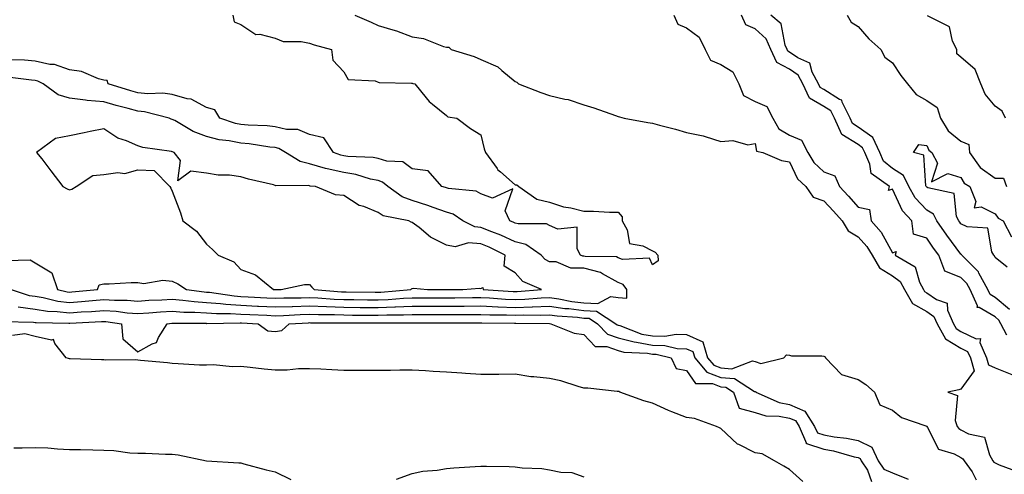
# Model space of a CAD drawing. Units: inches. Extents: x 1016003 to 1018643, y 7216058 to 7218698.
# Drawn here: x 1016714 to 1017001, y 7216968 to 7217101 of the extents above; entities that cross this region are included whole.
import ezdxf

# ---------------------------------------------------------------- set-up
doc = ezdxf.new("R2010")
doc.units = ezdxf.units.IN
doc.header["$MEASUREMENT"] = 0
doc.layers.add('Contour_10167216', color=7, linetype='Continuous', true_color=0x0d2dbc)

msp = doc.modelspace()

# ---------------------------------------------------------------- linework, layer by layer
at = {"layer": 'Contour_10167216'}
for points in [[(1016775.72, 7217101.92, 3077), (1016776.14, 7217100.01, 3077), (1016778.05, 7217099.19, 3077), (1016782.47, 7217096.35, 3077), (1016783.57, 7217096.41, 3077), (1016788.05, 7217095.24, 3077), (1016790.41, 7217094.28, 3077), (1016795.68, 7217094.3, 3077), (1016798.05, 7217093.78, 3077), (1016799.46, 7217093.33, 3077), (1016804.49, 7217091.92, 3077), (1016804.91, 7217088.78, 3077), (1016808.05, 7217085.42, 3077), (1016809.37, 7217083.23, 3077), (1016817.22, 7217082.76, 3077), (1016818.05, 7217082.41, 3077), (1016818.41, 7217082.29, 3077), (1016827.83, 7217082.13, 3077), (1016828.05, 7217082.1, 3077), (1016828.19, 7217082.06, 3077), (1016828.8, 7217081.92, 3077), (1016832.11, 7217077.86, 3077), (1016832.93, 7217076.8, 3077), (1016833.98, 7217075.98, 3077), (1016838.05, 7217072.68, 3077), (1016838.4, 7217072.27, 3077), (1016841.05, 7217071.92, 3077), (1016845.05, 7217068.93, 3077), (1016848.05, 7217067.04, 3077), (1016849.03, 7217062.9, 3077), (1016849.43, 7217061.92, 3077), (1016852.78, 7217057.19, 3077), (1016852.99, 7217056.86, 3077), (1016853.74, 7217056.24, 3077), (1016858.05, 7217052.47, 3077), (1016858.57, 7217052.45, 3077), (1016859.15, 7217051.92, 3077), (1016864.4, 7217048.27, 3077), (1016868.05, 7217047.37, 3077), (1016872.19, 7217046.06, 3077), (1016874.27, 7217045.71, 3077), (1016878.05, 7217044.75, 3077), (1016880.88, 7217044.75, 3077), (1016885.55, 7217044.42, 3077), (1016888.05, 7217044.42, 3077), (1016889.27, 7217043.15, 3077), (1016889.21, 7217041.92, 3077), (1016890.68, 7217039.28, 3077), (1016891.41, 7217035.28, 3077), (1016895.3, 7217034.67, 3077), (1016898.05, 7217033.19, 3077), (1016898.91, 7217032.78, 3077), (1016899.63, 7217031.92, 3077), (1016899.72, 7217030.24, 3077), (1016898.05, 7217029.13, 3077), (1016897.21, 7217031.08, 3077), (1016889.31, 7217030.67, 3077), (1016888.05, 7217031.16, 3077), (1016887.55, 7217031.41, 3077), (1016878.42, 7217031.55, 3077), (1016878.05, 7217031.65, 3077), (1016877.78, 7217031.65, 3077), (1016877.14, 7217031.92, 3077), (1016876.16, 7217033.81, 3077), (1016876.17, 7217040.05, 3077), (1016870.47, 7217039.5, 3077), (1016868.05, 7217040.59, 3077), (1016867.18, 7217041.06, 3077), (1016858.89, 7217041.08, 3077), (1016858.05, 7217041.3, 3077), (1016857.62, 7217041.49, 3077), (1016856.47, 7217041.92, 3077), (1016855.11, 7217044.87, 3077), (1016857.39, 7217051.26, 3077), (1016851.39, 7217048.58, 3077), (1016848.05, 7217049.83, 3077), (1016846.71, 7217050.57, 3077), (1016838.6, 7217051.37, 3077), (1016838.05, 7217051.53, 3077), (1016837.77, 7217051.65, 3077), (1016836.63, 7217051.92, 3077), (1016832.67, 7217056.55, 3077), (1016828.05, 7217057.08, 3077), (1016825.31, 7217059.19, 3077), (1016820.63, 7217059.34, 3077), (1016818.05, 7217060.16, 3077), (1016816.59, 7217060.46, 3077), (1016809.24, 7217060.73, 3077), (1016808.05, 7217060.92, 3077), (1016807.23, 7217061.1, 3077), (1016805.08, 7217061.92, 3077), (1016802.27, 7217066.14, 3077), (1016798.05, 7217067.17, 3077), (1016794.68, 7217068.56, 3077), (1016791.36, 7217068.6, 3077), (1016788.05, 7217069.38, 3077), (1016785.75, 7217069.62, 3077), (1016780.14, 7217069.83, 3077), (1016778.05, 7217070.03, 3077), (1016776.48, 7217070.34, 3077), (1016771.96, 7217071.92, 3077), (1016770.48, 7217074.34, 3077), (1016768.05, 7217074.99, 3077), (1016763.6, 7217077.47, 3077), (1016762.42, 7217077.55, 3077), (1016758.05, 7217078.83, 3077), (1016755.32, 7217079.19, 3077), (1016750.95, 7217079.03, 3077), (1016748.05, 7217079.3, 3077), (1016745.99, 7217079.87, 3077), (1016739.4, 7217081.92, 3077), (1016739.04, 7217082.9, 3077), (1016738.05, 7217083.03, 3077), (1016736.58, 7217083.4, 3077), (1016731.6, 7217085.47, 3077), (1016728.05, 7217086, 3077), (1016723.69, 7217087.56, 3077), (1016722.36, 7217087.6, 3077), (1016718.05, 7217088.56, 3077), (1016714.94, 7217088.81, 3077), (1016711.08, 7217088.89, 3077)], [(1016811.33, 7217101.92, 3078), (1016816.04, 7217099.91, 3078), (1016818.05, 7217098.97, 3078), (1016822.33, 7217097.64, 3078), (1016823.49, 7217097.37, 3078), (1016828.05, 7217095.61, 3078), (1016831.29, 7217095.16, 3078), (1016837.14, 7217092.84, 3078), (1016838.05, 7217092.62, 3078), (1016838.71, 7217092.58, 3078), (1016839.35, 7217091.92, 3078), (1016846.06, 7217089.93, 3078), (1016848.05, 7217089.01, 3078), (1016852.98, 7217086.84, 3078), (1016854.14, 7217085.83, 3078), (1016858.05, 7217082.6, 3078), (1016858.56, 7217082.43, 3078), (1016859, 7217081.92, 3078), (1016865.54, 7217079.42, 3078), (1016868.05, 7217078.54, 3078), (1016872.5, 7217077.47, 3078), (1016873.48, 7217077.35, 3078), (1016878.05, 7217075.83, 3078), (1016881.01, 7217074.89, 3078), (1016887.28, 7217072.7, 3078), (1016888.05, 7217072.43, 3078), (1016888.46, 7217072.33, 3078), (1016889.88, 7217071.92, 3078), (1016896.76, 7217070.63, 3078), (1016898.05, 7217070.46, 3078), (1016900.1, 7217069.87, 3078), (1016904.84, 7217068.72, 3078), (1016908.05, 7217067.7, 3078), (1016912.9, 7217066.78, 3078), (1016913.46, 7217066.51, 3078), (1016918.05, 7217065.08, 3078), (1016921.48, 7217065.34, 3078), (1016925.87, 7217064.09, 3078), (1016928.05, 7217064.5, 3078), (1016928.44, 7217062.31, 3078), (1016930.24, 7217061.92, 3078), (1016935.67, 7217059.54, 3078), (1016938.05, 7217059.15, 3078), (1016940.35, 7217054.22, 3078), (1016942.84, 7217051.92, 3078), (1016944.98, 7217048.85, 3078), (1016948.05, 7217047.8, 3078), (1016950.84, 7217044.71, 3078), (1016953.36, 7217041.92, 3078), (1016955.11, 7217038.97, 3078), (1016958.05, 7217037.29, 3078), (1016960.58, 7217034.44, 3078), (1016962.11, 7217031.92, 3078), (1016964.31, 7217028.19, 3078), (1016968.05, 7217025.92, 3078), (1016970.34, 7217024.21, 3078), (1016971.57, 7217021.92, 3078), (1016973.96, 7217017.84, 3078), (1016978.05, 7217015.46, 3078), (1016980.17, 7217014.05, 3078), (1016981.12, 7217011.92, 3078), (1016983.58, 7217007.45, 3078), (1016988.05, 7217004.75, 3078), (1016989.95, 7217003.81, 3078), (1016990.78, 7217001.92, 3078), (1016991.85, 7216998.13, 3078), (1016988.05, 7216992.84, 3078), (1016987.4, 7216992.58, 3078), (1016984.25, 7216991.92, 3078), (1016987.04, 7216990.92, 3078), (1016986.31, 7216983.66, 3078), (1016986.97, 7216981.92, 3078), (1016987.41, 7216981.28, 3078), (1016988.05, 7216980.92, 3078), (1016990.23, 7216979.73, 3078), (1016994.9, 7216978.78, 3078), (1016996.36, 7216973.62, 3078), (1016997.37, 7216971.92, 3078), (1016997.65, 7216971.53, 3078), (1016998.05, 7216971.33, 3078), (1016999.2, 7216970.77, 3078), (1017004.76, 7216968.64, 3078)], [(1016904.35, 7217101.92, 3079), (1016905.45, 7217099.32, 3079), (1016908.05, 7217098.29, 3079), (1016911.69, 7217095.55, 3079), (1016913.45, 7217091.92, 3079), (1016915.01, 7217088.87, 3079), (1016918.05, 7217087.53, 3079), (1016921.56, 7217085.44, 3079), (1016923.23, 7217081.92, 3079), (1016924.61, 7217078.48, 3079), (1016928.05, 7217076.8, 3079), (1016931.4, 7217075.28, 3079), (1016933.19, 7217071.92, 3079), (1016934.9, 7217068.76, 3079), (1016938.05, 7217066.96, 3079), (1016941.58, 7217065.46, 3079), (1016943.4, 7217061.92, 3079), (1016945.12, 7217058.99, 3079), (1016948.05, 7217056.22, 3079), (1016951.23, 7217055.1, 3079), (1016952.66, 7217051.92, 3079), (1016955.22, 7217049.09, 3079), (1016958.05, 7217045.96, 3079), (1016961.42, 7217045.28, 3079), (1016961.9, 7217041.92, 3079), (1016964.75, 7217038.62, 3079), (1016968.05, 7217032.55, 3079), (1016969.16, 7217033.03, 3079), (1016968.85, 7217031.92, 3079), (1016974.65, 7217028.52, 3079), (1016975.97, 7217023.99, 3079), (1016977.08, 7217021.92, 3079), (1016977.44, 7217021.31, 3079), (1016978.05, 7217020.96, 3079), (1016980.96, 7217019.01, 3079), (1016984.04, 7217017.9, 3079), (1016984.13, 7217015.85, 3079), (1016985.88, 7217011.92, 3079), (1016986.65, 7217010.51, 3079), (1016988.05, 7217009.67, 3079), (1016992.46, 7217007.51, 3079), (1016993.78, 7217007.64, 3079), (1016993.56, 7217006.41, 3079), (1016995.53, 7217001.92, 3079), (1016996.09, 7216999.95, 3079), (1016998.05, 7216998.99, 3079), (1017002.91, 7216997.06, 3079)], [(1017001.42, 7217008.56, 3079), (1016999.64, 7217011.92, 3079), (1016999.12, 7217012.99, 3079), (1016998.05, 7217013.91, 3079), (1016993.37, 7217016.61, 3079), (1016992.8, 7217016.67, 3079), (1016992.83, 7217017.13, 3079), (1016990.72, 7217021.92, 3079), (1016989.77, 7217023.64, 3079), (1016988.05, 7217025.38, 3079), (1016983.34, 7217027.21, 3079), (1016981.56, 7217031.92, 3079), (1016980.07, 7217033.95, 3079), (1016978.05, 7217036.88, 3079), (1016974.2, 7217038.07, 3079), (1016973.71, 7217041.92, 3079), (1016971.02, 7217044.89, 3079), (1016968.05, 7217051.14, 3079), (1016966.95, 7217050.83, 3079), (1016967.2, 7217051.92, 3079), (1016961.86, 7217055.73, 3079), (1016961.47, 7217058.5, 3079), (1016959.98, 7217061.92, 3079), (1016959.37, 7217063.25, 3079), (1016958.05, 7217064.17, 3079), (1016953.31, 7217067.17, 3079), (1016951.16, 7217071.92, 3079), (1016950.13, 7217073.99, 3079), (1016948.05, 7217075.3, 3079), (1016943.84, 7217077.72, 3079), (1016941.92, 7217081.92, 3079), (1016940.57, 7217084.44, 3079), (1016938.05, 7217086.16, 3079), (1016934.32, 7217088.19, 3079), (1016932.59, 7217091.92, 3079), (1016931.2, 7217095.06, 3079), (1016928.05, 7217097.92, 3079), (1016925.28, 7217099.15, 3079), (1016924.07, 7217101.92, 3079)], [(1017002.18, 7217016.04, 3078), (1016998.05, 7217019.58, 3078), (1016996.57, 7217020.44, 3078), (1016995.9, 7217021.92, 3078), (1016993.28, 7217026.69, 3078), (1016993.15, 7217027.02, 3078), (1016988.3, 7217031.92, 3078), (1016988.22, 7217032.08, 3078), (1016988.05, 7217032.17, 3078), (1016983.91, 7217037.78, 3078), (1016981.02, 7217041.92, 3078), (1016980.02, 7217043.89, 3078), (1016978.05, 7217045.05, 3078), (1016974.74, 7217048.6, 3078), (1016972.84, 7217051.92, 3078), (1016971.3, 7217055.18, 3078), (1016968.05, 7217057.19, 3078), (1016965.48, 7217059.34, 3078), (1016964.36, 7217061.92, 3078), (1016962.37, 7217066.24, 3078), (1016958.05, 7217069.26, 3078), (1016956.43, 7217070.3, 3078), (1016955.7, 7217071.92, 3078), (1016953.37, 7217076.61, 3078), (1016953.3, 7217077.17, 3078), (1016952.58, 7217077.39, 3078), (1016948.05, 7217080.22, 3078), (1016946.98, 7217080.85, 3078), (1016946.48, 7217081.92, 3078), (1016944.67, 7217085.3, 3078), (1016944.02, 7217087.9, 3078), (1016940.45, 7217089.52, 3078), (1016938.05, 7217091.16, 3078), (1016937.55, 7217091.43, 3078), (1016937.33, 7217091.92, 3078), (1016936.75, 7217093.21, 3078), (1016935.59, 7217099.46, 3078), (1016932.65, 7217101.92, 3078)], [(1016954.9, 7217101.92, 3078), (1016956.01, 7217099.89, 3078), (1016958.05, 7217098.64, 3078), (1016961.22, 7217095.08, 3078), (1016964.66, 7217091.92, 3078), (1016965.82, 7217089.69, 3078), (1016968.05, 7217088.09, 3078), (1016970.52, 7217084.38, 3078), (1016972.42, 7217081.92, 3078), (1016974.98, 7217078.85, 3078), (1016978.05, 7217077.06, 3078), (1016981.12, 7217074.99, 3078), (1016982.11, 7217071.92, 3078), (1016984.34, 7217068.21, 3078), (1016988.05, 7217065.22, 3078), (1016990.36, 7217064.22, 3078), (1016990.54, 7217061.92, 3078), (1016993.65, 7217057.53, 3078), (1016998.05, 7217054.38, 3078), (1017000.47, 7217054.34, 3078), (1017001.29, 7217051.92, 3078)], [(1017001.07, 7217071.92, 3078), (1017000.05, 7217073.91, 3078), (1016998.05, 7217075.44, 3078), (1016995.06, 7217078.93, 3078), (1016993.82, 7217081.92, 3078), (1016992.22, 7217086.08, 3078), (1016988.05, 7217089.67, 3078), (1016986.84, 7217090.71, 3078), (1016986.83, 7217091.92, 3078), (1016985.56, 7217094.4, 3078), (1016984.68, 7217098.56, 3078), (1016978.26, 7217101.72, 3078)], [(1016709.66, 7217030.32, 3078), (1016716.64, 7217030.51, 3078), (1016718.05, 7217029.69, 3078), (1016722.94, 7217026.8, 3078), (1016724.62, 7217021.92, 3078), (1016727.38, 7217021.26, 3078), (1016728.05, 7217021.16, 3078), (1016728.75, 7217021.22, 3078), (1016736.23, 7217021.92, 3078), (1016736.72, 7217023.25, 3078), (1016738.05, 7217023.54, 3078), (1016739.69, 7217023.56, 3078), (1016746.02, 7217023.95, 3078), (1016748.05, 7217023.97, 3078), (1016749.75, 7217023.62, 3078), (1016755.33, 7217024.65, 3078), (1016758.05, 7217024.36, 3078), (1016759.63, 7217023.5, 3078), (1016762.25, 7217021.92, 3078), (1016767.34, 7217021.2, 3078), (1016768.05, 7217021.16, 3078), (1016768.87, 7217021.1, 3078), (1016776.13, 7217020.01, 3078), (1016778.05, 7217019.89, 3078), (1016780.2, 7217019.77, 3078), (1016785.6, 7217019.48, 3078), (1016788.05, 7217019.34, 3078), (1016790.54, 7217019.44, 3078), (1016795.64, 7217019.5, 3078), (1016798.05, 7217019.58, 3078), (1016800.49, 7217019.48, 3078), (1016805.22, 7217019.09, 3078), (1016808.05, 7217018.97, 3078), (1016811.02, 7217018.95, 3078), (1016815.02, 7217018.89, 3078), (1016818.05, 7217018.87, 3078), (1016820.99, 7217018.99, 3078), (1016825.52, 7217019.38, 3078), (1016828.05, 7217019.5, 3078), (1016830.47, 7217019.5, 3078), (1016835.59, 7217019.46, 3078), (1016840.5, 7217019.46, 3078), (1016845.65, 7217019.52, 3078), (1016848.05, 7217019.52, 3078), (1016850.55, 7217019.42, 3078), (1016855.22, 7217019.09, 3078), (1016858.05, 7217018.99, 3078), (1016860.89, 7217019.09, 3078), (1016865.62, 7217019.5, 3078), (1016868.05, 7217019.58, 3078), (1016870.78, 7217019.19, 3078), (1016874.55, 7217018.42, 3078), (1016878.05, 7217017.97, 3078), (1016882.15, 7217017.82, 3078), (1016885.95, 7217019.83, 3078), (1016888.05, 7217019.52, 3078), (1016890.61, 7217019.36, 3078), (1016890.58, 7217021.92, 3078), (1016889.51, 7217023.38, 3078), (1016888.05, 7217023.95, 3078), (1016883.55, 7217026.43, 3078), (1016882.96, 7217026.84, 3078), (1016878.05, 7217028.15, 3078), (1016874.27, 7217028.13, 3078), (1016870.03, 7217029.95, 3078), (1016868.05, 7217029.93, 3078), (1016866.78, 7217030.65, 3078), (1016865.62, 7217031.92, 3078), (1016861.15, 7217035.01, 3078), (1016858.05, 7217035.81, 3078), (1016853.89, 7217037.76, 3078), (1016851.24, 7217038.74, 3078), (1016848.05, 7217040.03, 3078), (1016846.29, 7217040.16, 3078), (1016842.79, 7217041.92, 3078), (1016839.98, 7217043.85, 3078), (1016838.05, 7217044.44, 3078), (1016834.14, 7217045.83, 3078), (1016832.59, 7217046.45, 3078), (1016828.05, 7217047.84, 3078), (1016825.06, 7217048.93, 3078), (1016820.89, 7217051.92, 3078), (1016819.37, 7217053.23, 3078), (1016818.05, 7217053.66, 3078), (1016815.86, 7217054.11, 3078), (1016811.59, 7217055.46, 3078), (1016808.05, 7217056.02, 3078), (1016803.2, 7217057.08, 3078), (1016802.71, 7217057.25, 3078), (1016798.05, 7217058.6, 3078), (1016795.36, 7217059.24, 3078), (1016791.11, 7217061.92, 3078), (1016789.16, 7217063.03, 3078), (1016788.05, 7217063.29, 3078), (1016786.52, 7217063.46, 3078), (1016780.52, 7217064.38, 3078), (1016778.05, 7217064.62, 3078), (1016774.67, 7217065.3, 3078), (1016771.73, 7217065.61, 3078), (1016768.05, 7217066.55, 3078), (1016764.15, 7217068.01, 3078), (1016758.79, 7217071.18, 3078), (1016758.05, 7217071.55, 3078), (1016757.76, 7217071.63, 3078), (1016757.14, 7217071.92, 3078), (1016749.92, 7217073.78, 3078), (1016748.05, 7217073.95, 3078), (1016745.24, 7217074.73, 3078), (1016741.74, 7217075.61, 3078), (1016738.05, 7217076.69, 3078), (1016733.21, 7217077.08, 3078), (1016732.79, 7217077.17, 3078), (1016728.05, 7217077.7, 3078), (1016724.79, 7217078.66, 3078), (1016720.39, 7217081.92, 3078), (1016718.84, 7217082.7, 3078), (1016718.05, 7217082.88, 3078), (1016717.01, 7217082.96, 3078), (1016709.98, 7217083.85, 3078)], [(1017001.54, 7217028.44, 3077), (1016998.05, 7217031.22, 3077), (1016997.84, 7217031.71, 3077), (1016997.64, 7217031.92, 3077), (1016997.09, 7217032.88, 3077), (1016995.88, 7217039.75, 3077), (1016989.81, 7217040.16, 3077), (1016988.05, 7217041.02, 3077), (1016987.67, 7217041.55, 3077), (1016987.41, 7217041.92, 3077), (1016986.75, 7217043.21, 3077), (1016986.02, 7217049.89, 3077), (1016978.41, 7217051.57, 3077), (1016978.05, 7217051.76, 3077), (1016977.98, 7217051.84, 3077), (1016977.93, 7217051.92, 3077), (1016977.84, 7217052.13, 3077), (1016977.23, 7217061.1, 3077), (1016974.23, 7217061.92, 3077), (1016975.76, 7217064.21, 3077), (1016978.05, 7217063.95, 3077), (1016978.67, 7217062.55, 3077), (1016979.54, 7217061.92, 3077), (1016981.16, 7217058.81, 3077), (1016979.41, 7217053.29, 3077), (1016984.22, 7217055.75, 3077), (1016988.05, 7217054.54, 3077), (1016989.02, 7217052.88, 3077), (1016990.64, 7217051.92, 3077), (1016992.38, 7217047.58, 3077), (1016991.89, 7217045.77, 3077), (1016993.93, 7217046.04, 3077), (1016998.05, 7217043.95, 3077), (1016998.89, 7217042.76, 3077), (1017000.37, 7217041.92, 3077), (1017002.75, 7217037.23, 3077)], [(1016711.03, 7217021.92, 3077), (1016716.31, 7217020.18, 3077), (1016718.05, 7217019.93, 3077), (1016720.4, 7217019.58, 3077), (1016724.66, 7217018.52, 3077), (1016728.05, 7217018.13, 3077), (1016731.59, 7217018.38, 3077), (1016734.82, 7217018.68, 3077), (1016738.05, 7217018.93, 3077), (1016741.24, 7217018.74, 3077), (1016744.89, 7217018.76, 3077), (1016748.05, 7217018.52, 3077), (1016751.24, 7217018.74, 3077), (1016754.99, 7217018.87, 3077), (1016758.05, 7217019.05, 3077), (1016761.16, 7217018.81, 3077), (1016764.48, 7217018.35, 3077), (1016768.05, 7217018.11, 3077), (1016772.16, 7217017.8, 3077), (1016773.7, 7217017.58, 3077), (1016778.05, 7217017.31, 3077), (1016782.91, 7217017.06, 3077), (1016783.17, 7217017.04, 3077), (1016788.05, 7217016.8, 3077), (1016793, 7217016.96, 3077), (1016793.1, 7217016.96, 3077), (1016798.05, 7217017.13, 3077), (1016803.04, 7217016.92, 3077), (1016803.06, 7217016.92, 3077), (1016808.05, 7217016.72, 3077), (1016812.81, 7217016.69, 3077), (1016813.29, 7217016.69, 3077), (1016818.05, 7217016.65, 3077), (1016822.96, 7217016.82, 3077), (1016823.14, 7217016.82, 3077), (1016828.05, 7217017.04, 3077), (1016838.05, 7217017.04, 3077), (1016842.91, 7217017.06, 3077), (1016843.19, 7217017.06, 3077), (1016848.05, 7217017.08, 3077), (1016853, 7217016.88, 3077), (1016853.1, 7217016.88, 3077), (1016858.05, 7217016.69, 3077), (1016862.98, 7217016.86, 3077), (1016863.12, 7217016.84, 3077), (1016868.05, 7217017.04, 3077), (1016872.52, 7217016.39, 3077), (1016873.66, 7217016.31, 3077), (1016878.05, 7217015.77, 3077), (1016881.75, 7217015.61, 3077), (1016887.45, 7217011.92, 3077), (1016887.75, 7217011.63, 3077), (1016888.05, 7217011.51, 3077), (1016888.6, 7217011.37, 3077), (1016895.02, 7217008.89, 3077), (1016898.05, 7217008.33, 3077), (1016901.74, 7217008.23, 3077), (1016904.98, 7217008.85, 3077), (1016908.05, 7217008.74, 3077), (1016912.73, 7217006.61, 3077), (1016914.15, 7217001.92, 3077), (1016915.94, 7216999.81, 3077), (1016918.05, 7216999.01, 3077), (1016921.22, 7216998.74, 3077), (1016927.22, 7217001.1, 3077), (1016928.05, 7217000.87, 3077), (1016929.67, 7217000.3, 3077), (1016936.4, 7217001.92, 3077), (1016937.18, 7217002.78, 3077), (1016938.05, 7217002.74, 3077), (1016938.67, 7217002.55, 3077), (1016947.48, 7217002.49, 3077), (1016948.05, 7217002.39, 3077), (1016948.4, 7217002.27, 3077), (1016948.55, 7217001.92, 3077), (1016953.23, 7216997.1, 3077), (1016958.05, 7216995.65, 3077), (1016960.34, 7216994.21, 3077), (1016962.84, 7216991.92, 3077), (1016964.4, 7216988.27, 3077), (1016968.05, 7216986.72, 3077), (1016970.67, 7216984.54, 3077), (1016977.84, 7216982.13, 3077), (1016978.05, 7216982.04, 3077), (1016978.12, 7216981.98, 3077), (1016978.14, 7216981.92, 3077), (1016978.33, 7216981.63, 3077), (1016981.45, 7216975.32, 3077), (1016986.05, 7216973.93, 3077), (1016988.05, 7216972.82, 3077), (1016988.63, 7216972.51, 3077), (1016988.97, 7216971.92, 3077), (1016991.27, 7216968.7, 3077), (1016992.44, 7216966.31, 3077)], [(1016713.1, 7217016.86, 3076), (1016718.05, 7217016.12, 3076), (1016721.7, 7217015.57, 3076), (1016724.46, 7217015.51, 3076), (1016728.05, 7217015.08, 3076), (1016731.46, 7217015.34, 3076), (1016734.48, 7217015.49, 3076), (1016738.05, 7217015.77, 3076), (1016741.67, 7217015.53, 3076), (1016744.89, 7217015.08, 3076), (1016748.05, 7217014.85, 3076), (1016751.18, 7217015.05, 3076), (1016754.62, 7217015.34, 3076), (1016758.05, 7217015.55, 3076), (1016761.42, 7217015.3, 3076), (1016764.68, 7217015.28, 3076), (1016768.05, 7217015.06, 3076), (1016770.98, 7217014.85, 3076), (1016775.06, 7217014.91, 3076), (1016778.05, 7217014.71, 3076), (1016780.72, 7217014.6, 3076), (1016785.6, 7217014.38, 3076), (1016788.05, 7217014.24, 3076), (1016790.46, 7217014.34, 3076), (1016795.38, 7217014.6, 3076), (1016798.05, 7217014.67, 3076), (1016800.7, 7217014.56, 3076), (1016805.4, 7217014.56, 3076), (1016808.05, 7217014.46, 3076), (1016810.57, 7217014.44, 3076), (1016815.54, 7217014.44, 3076), (1016818.05, 7217014.42, 3076), (1016820.65, 7217014.52, 3076), (1016825.5, 7217014.48, 3076), (1016828.05, 7217014.58, 3076), (1016830.72, 7217014.58, 3076), (1016835.34, 7217014.63, 3076), (1016840.76, 7217014.63, 3076), (1016845.35, 7217014.62, 3076), (1016848.05, 7217014.63, 3076), (1016850.65, 7217014.52, 3076), (1016855.49, 7217014.48, 3076), (1016858.05, 7217014.38, 3076), (1016860.6, 7217014.48, 3076), (1016865.57, 7217014.4, 3076), (1016868.05, 7217014.5, 3076), (1016870.3, 7217014.17, 3076), (1016876.18, 7217013.78, 3076), (1016878.05, 7217013.54, 3076), (1016879.61, 7217013.48, 3076), (1016882.03, 7217011.92, 3076), (1016884.98, 7217008.85, 3076), (1016888.05, 7217007.8, 3076), (1016892.72, 7217006.59, 3076), (1016893.42, 7217006.55, 3076), (1016898.05, 7217005.69, 3076), (1016901.72, 7217005.59, 3076), (1016905.27, 7217004.71, 3076), (1016908.05, 7217004.6, 3076), (1016909.89, 7217003.76, 3076), (1016910.45, 7217001.92, 3076), (1016913.93, 7216997.8, 3076), (1016918.05, 7216996.24, 3076), (1016922.03, 7216995.9, 3076), (1016927.82, 7216992.15, 3076), (1016928.05, 7216992.1, 3076), (1016928.18, 7216992.04, 3076), (1016928.26, 7216991.92, 3076), (1016935.02, 7216988.89, 3076), (1016938.05, 7216988.29, 3076), (1016942.56, 7216986.43, 3076), (1016945.34, 7216981.92, 3076), (1016946.17, 7216980.05, 3076), (1016948.05, 7216979.44, 3076), (1016951.08, 7216978.89, 3076), (1016954.65, 7216978.52, 3076), (1016958.05, 7216977.8, 3076), (1016962.01, 7216975.88, 3076), (1016963.87, 7216971.92, 3076), (1016965.56, 7216969.42, 3076), (1016968.05, 7216968.42, 3076), (1016972.65, 7216966.51, 3076)], [(1016708.71, 7217012.58, 3075), (1016717.59, 7217012.37, 3075), (1016718.05, 7217012.31, 3075), (1016718.38, 7217012.25, 3075), (1016727.91, 7217012.06, 3075), (1016728.05, 7217012.04, 3075), (1016728.18, 7217012.06, 3075), (1016737.42, 7217012.55, 3075), (1016738.05, 7217012.6, 3075), (1016738.69, 7217012.56, 3075), (1016743.23, 7217011.92, 3075), (1016743.63, 7217007.49, 3075), (1016748.05, 7217003.66, 3075), (1016752.19, 7217006.06, 3075), (1016753.5, 7217006.47, 3075), (1016754.05, 7217007.92, 3075), (1016756.56, 7217011.92, 3075), (1016757.93, 7217012.04, 3075), (1016767.94, 7217012.04, 3075), (1016768.05, 7217012.02, 3075), (1016768.15, 7217012.02, 3075), (1016777.82, 7217012.15, 3075), (1016778.05, 7217012.13, 3075), (1016778.26, 7217012.13, 3075), (1016783.12, 7217011.92, 3075), (1016785.96, 7217009.83, 3075), (1016788.05, 7217009.62, 3075), (1016790.01, 7217009.97, 3075), (1016792.1, 7217011.92, 3075), (1016797.76, 7217012.21, 3075), (1016798.05, 7217012.23, 3075), (1016798.34, 7217012.21, 3075), (1016807.76, 7217012.21, 3075), (1016808.05, 7217012.19, 3075), (1016818.32, 7217012.19, 3075), (1016827.85, 7217012.12, 3075), (1016828.25, 7217012.12, 3075), (1016837.76, 7217012.21, 3075), (1016838.34, 7217012.21, 3075), (1016847.8, 7217012.17, 3075), (1016848.3, 7217012.17, 3075), (1016857.88, 7217012.1, 3075), (1016858.05, 7217012.08, 3075), (1016858.22, 7217012.1, 3075), (1016868.02, 7217011.94, 3075), (1016868.07, 7217011.94, 3075), (1016868.43, 7217011.92, 3075), (1016875.26, 7217009.13, 3075), (1016878.05, 7217008.81, 3075), (1016881.37, 7217005.24, 3075), (1016884.74, 7217005.24, 3075), (1016888.05, 7217004.11, 3075), (1016889.78, 7217003.64, 3075), (1016896.66, 7217003.31, 3075), (1016898.05, 7217003.05, 3075), (1016899.14, 7217003.01, 3075), (1016903.52, 7217001.92, 3075), (1016905, 7216998.87, 3075), (1016908.05, 7216998.21, 3075), (1016910.63, 7216994.5, 3075), (1016915.55, 7216994.42, 3075), (1016918.05, 7216993.48, 3075), (1016919.49, 7216993.37, 3075), (1016921.69, 7216991.92, 3075), (1016923.39, 7216987.27, 3075), (1016928.05, 7216986, 3075), (1016931.18, 7216985.05, 3075), (1016935.02, 7216984.95, 3075), (1016938.05, 7216984.34, 3075), (1016939.77, 7216983.64, 3075), (1016940.83, 7216981.92, 3075), (1016943.04, 7216976.92, 3075), (1016943.03, 7216976.9, 3075), (1016943.05, 7216976.92, 3075), (1016948.05, 7216975.3, 3075), (1016950.92, 7216974.79, 3075), (1016956.9, 7216973.07, 3075), (1016958.05, 7216972.82, 3075), (1016958.66, 7216972.53, 3075), (1016958.95, 7216971.92, 3075), (1016960.83, 7216969.15, 3075), (1016961.96, 7216965.83, 3075)], [(1016941.98, 7216965.85, 3075), (1016938.05, 7216969.32, 3075), (1016936.43, 7216970.3, 3075), (1016933.64, 7216971.92, 3075), (1016930.03, 7216973.91, 3075), (1016928.05, 7216974.24, 3075), (1016923.29, 7216976.67, 3075), (1016922.93, 7216976.8, 3075), (1016918.05, 7216981.28, 3075), (1016917.65, 7216981.51, 3075), (1016916.74, 7216981.92, 3075), (1016910.36, 7216984.24, 3075), (1016908.05, 7216984.54, 3075), (1016903.73, 7216986.24, 3075), (1016902.72, 7216986.59, 3075), (1016898.05, 7216988.68, 3075), (1016895.56, 7216989.44, 3075), (1016888.57, 7216991.92, 3075), (1016888.25, 7216992.12, 3075), (1016888.05, 7216992.13, 3075), (1016887.84, 7216992.13, 3075), (1016879.2, 7216993.07, 3075), (1016878.05, 7216993.13, 3075), (1016876.43, 7216993.54, 3075), (1016871.38, 7216995.26, 3075), (1016868.05, 7216995.92, 3075), (1016863.52, 7216996.45, 3075), (1016862.57, 7216996.43, 3075), (1016858.05, 7216997.15, 3075), (1016853.26, 7216997.13, 3075), (1016852.84, 7216997.13, 3075), (1016848.05, 7216997.12, 3075), (1016843.53, 7216997.41, 3075), (1016842.47, 7216997.51, 3075), (1016838.05, 7216997.8, 3075), (1016834.11, 7216997.97, 3075), (1016831.86, 7216998.11, 3075), (1016828.05, 7216998.31, 3075), (1016824.45, 7216998.33, 3075), (1016821.74, 7216998.23, 3075), (1016818.05, 7216998.25, 3075), (1016814.41, 7216998.29, 3075), (1016811.73, 7216998.23, 3075), (1016808.05, 7216998.27, 3075), (1016804.59, 7216998.46, 3075), (1016801.37, 7216998.6, 3075), (1016798.05, 7216998.78, 3075), (1016794.86, 7216998.72, 3075), (1016791.6, 7216998.37, 3075), (1016788.05, 7216998.33, 3075), (1016784.81, 7216998.68, 3075), (1016780.81, 7216999.15, 3075), (1016778.05, 7216999.46, 3075), (1016775.48, 7216999.36, 3075), (1016770.08, 7216999.89, 3075), (1016768.05, 7216999.77, 3075), (1016765.99, 7216999.85, 3075), (1016759.74, 7217000.22, 3075), (1016758.05, 7217000.3, 3075), (1016756.67, 7217000.53, 3075), (1016748.82, 7217001.16, 3075), (1016748.05, 7217001.26, 3075), (1016747.46, 7217001.33, 3075), (1016738.7, 7217001.28, 3075), (1016738.05, 7217001.33, 3075), (1016737.46, 7217001.33, 3075), (1016728.28, 7217001.69, 3075), (1016728.05, 7217001.69, 3075), (1016727.84, 7217001.71, 3075), (1016727.11, 7217001.92, 3075), (1016723.85, 7217006.12, 3075), (1016723.45, 7217007.31, 3075), (1016722.88, 7217007.08, 3075), (1016718.05, 7217008.21, 3075), (1016715.1, 7217008.97, 3075), (1016711.49, 7217008.48, 3075)], [(1016711.81, 7216975.69, 3075), (1016714.26, 7216975.71, 3075), (1016718.05, 7216975.83, 3075), (1016721.78, 7216975.65, 3075), (1016724.57, 7216975.4, 3075), (1016728.05, 7216975.22, 3075), (1016731.33, 7216975.2, 3075), (1016734.9, 7216975.08, 3075), (1016738.05, 7216975.05, 3075), (1016741.06, 7216974.93, 3075), (1016745.71, 7216974.26, 3075), (1016748.05, 7216974.15, 3075), (1016750.22, 7216974.09, 3075), (1016756.1, 7216973.87, 3075), (1016758.05, 7216973.81, 3075), (1016759.78, 7216973.66, 3075), (1016768.01, 7216971.92, 3075), (1016768.06, 7216971.92, 3075), (1016777.44, 7216971.31, 3075), (1016778.05, 7216971.26, 3075), (1016778.91, 7216971.06, 3075), (1016785.4, 7216969.26, 3075), (1016788.05, 7216968.72, 3075), (1016792.6, 7216966.47, 3075)], [(1016823.4, 7216966.57, 3075), (1016828.05, 7216968.17, 3075), (1016831.12, 7216968.85, 3075), (1016835.3, 7216969.17, 3075), (1016838.05, 7216969.63, 3075), (1016840.13, 7216969.83, 3075), (1016846.36, 7216970.24, 3075), (1016848.05, 7216970.38, 3075), (1016849.66, 7216970.32, 3075), (1016856.32, 7216970.2, 3075), (1016858.05, 7216970.1, 3075), (1016860.13, 7216969.85, 3075), (1016865.79, 7216969.65, 3075), (1016868.05, 7216969.3, 3075), (1016871.41, 7216968.56, 3075), (1016874.6, 7216968.46, 3075), (1016878.05, 7216967.23, 3075)]]:
    msp.add_polyline3d(points, dxfattribs=at)
msp.add_polyline3d([(1016858.05, 7217021.28, 3079), (1016858.67, 7217021.31, 3079), (1016865.76, 7217021.92, 3079), (1016860.33, 7217024.21, 3079), (1016858.05, 7217026.8, 3079), (1016854.88, 7217028.74, 3079), (1016855.12, 7217031.92, 3079), (1016850.42, 7217034.28, 3079), (1016848.05, 7217035.26, 3079), (1016844.45, 7217035.53, 3079), (1016840.51, 7217034.38, 3079), (1016838.05, 7217034.81, 3079), (1016833.34, 7217037.21, 3079), (1016830.01, 7217039.97, 3079), (1016828.05, 7217041.49, 3079), (1016827.71, 7217041.59, 3079), (1016827.07, 7217041.92, 3079), (1016819.57, 7217043.44, 3079), (1016818.05, 7217044.4, 3079), (1016813.88, 7217046.08, 3079), (1016812.58, 7217046.45, 3079), (1016808.05, 7217049.3, 3079), (1016805.63, 7217049.5, 3079), (1016799.8, 7217051.92, 3079), (1016798.23, 7217052.1, 3079), (1016798.05, 7217052.15, 3079), (1016797.76, 7217052.21, 3079), (1016788.3, 7217052.17, 3079), (1016788.05, 7217052.29, 3079), (1016787.54, 7217052.43, 3079), (1016780.25, 7217054.11, 3079), (1016778.05, 7217054.81, 3079), (1016774.74, 7217055.24, 3079), (1016771.43, 7217055.3, 3079), (1016768.05, 7217055.87, 3079), (1016763.5, 7217056.47, 3079), (1016759.69, 7217053.56, 3079), (1016760.41, 7217059.56, 3079), (1016758.6, 7217061.92, 3079), (1016758.17, 7217062.04, 3079), (1016758.05, 7217062.1, 3079), (1016757.81, 7217062.17, 3079), (1016749.44, 7217063.31, 3079), (1016748.05, 7217063.81, 3079), (1016744.72, 7217065.26, 3079), (1016742.18, 7217066.06, 3079), (1016738.05, 7217068.78, 3079), (1016734.09, 7217067.97, 3079), (1016732.32, 7217067.66, 3079), (1016728.05, 7217066.71, 3079), (1016724.05, 7217065.92, 3079), (1016718.47, 7217061.92, 3079), (1016719.97, 7217060.01, 3079), (1016722.68, 7217056.55, 3079), (1016726.12, 7217051.92, 3079), (1016727.39, 7217051.26, 3079), (1016728.05, 7217050.96, 3079), (1016728.81, 7217051.16, 3079), (1016730.05, 7217051.92, 3079), (1016734.86, 7217055.12, 3079), (1016738.05, 7217055.46, 3079), (1016742.17, 7217056.04, 3079), (1016744.18, 7217055.79, 3079), (1016748.05, 7217056.8, 3079), (1016752.74, 7217056.61, 3079), (1016757.34, 7217051.92, 3079), (1016757.64, 7217051.51, 3079), (1016758.05, 7217050.63, 3079), (1016760.44, 7217044.3, 3079), (1016761.17, 7217041.92, 3079), (1016765.08, 7217038.95, 3079), (1016768.05, 7217035.16, 3079), (1016769.74, 7217033.6, 3079), (1016771.43, 7217031.92, 3079), (1016776.05, 7217029.93, 3079), (1016778.05, 7217027.78, 3079), (1016782.31, 7217026.18, 3079), (1016787.59, 7217021.92, 3079), (1016788.03, 7217021.9, 3079), (1016788.05, 7217021.9, 3079), (1016788.08, 7217021.9, 3079), (1016789.8, 7217021.92, 3079), (1016796.59, 7217023.38, 3079), (1016798.05, 7217023.31, 3079), (1016798.74, 7217022.62, 3079), (1016799.4, 7217021.92, 3079), (1016807.39, 7217021.26, 3079), (1016808.05, 7217021.24, 3079), (1016808.74, 7217021.22, 3079), (1016817.23, 7217021.1, 3079), (1016818.05, 7217021.1, 3079), (1016818.84, 7217021.12, 3079), (1016827.66, 7217021.92, 3079), (1016827.86, 7217022.1, 3079), (1016828.05, 7217022.17, 3079), (1016828.38, 7217022.25, 3079), (1016832.47, 7217021.92, 3079), (1016838, 7217021.88, 3079), (1016838.05, 7217021.88, 3079), (1016838.1, 7217021.88, 3079), (1016842.78, 7217021.92, 3079), (1016847.65, 7217022.33, 3079), (1016848.05, 7217022.21, 3079), (1016848.61, 7217022.49, 3079), (1016848.75, 7217021.92, 3079), (1016857.43, 7217021.31, 3079)], close=True, dxfattribs=at)

doc.saveas('drawing.dxf')
